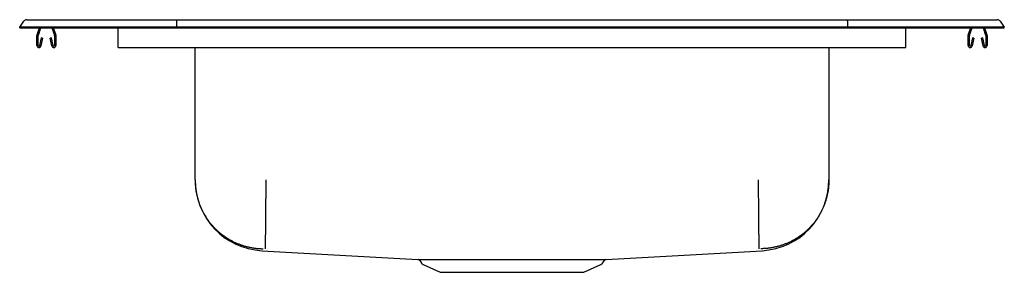
# Model space of a CAD drawing. Units: inches. Extents: x -12.5 to 12.5, y -6.2 to 0.2.
import ezdxf

# ---------------------------------------------------------------- set-up
doc = ezdxf.new("R2010")
doc.units = ezdxf.units.IN
doc.header["$MEASUREMENT"] = 0
doc.layers.get('0').update_dxf_attribs({"linetype": 'CONTINUOUS'})

# ---------------------------------------------------------------- blocks, each defined once
blk = doc.blocks.new('DRKAD252260_FRONT')
at = {"color": 7, "linetype": 'Continuous'}
for p, q in [((-12.5, 0.016), (-12.396, 0.164)), ((-12.5, 0), (-12.5, 0.016)), ((-12.342, 0.016), (-12.5, 0.016)), ((-12.5, 0), (-12.342, 0)), ((-11.988, 0.016), (-12.342, 0.016)), ((-12.342, 0), (-11.988, 0)), ((-12.322, 0.202), (-12.164, 0.202)), ((-12.164, 0.202), (-11.98, 0.202)), ((-12.059, -0.177), (-11.998, 0)), ((-12.026, -0.188), (-11.961, 0)), ((-8.517, 0.016), (-11.988, 0.016)), ((-11.988, 0), (-8.517, 0)), ((-11.98, 0.202), (-8.513, 0.202)), ((-11.684, 0), (-11.619, -0.188)), ((-11.647, 0), (-11.586, -0.177)), ((-10, -0.177), (-10, 0)), ((-8.515, 0.164), (-8.517, 0.016)), ((8.517, 0.016), (-8.517, 0.016)), ((-8.517, 0), (-8.517, 0.016)), ((-8.517, 0), (8.517, 0)), ((-8.513, 0.202), (8.513, 0.202)), ((8.513, 0.202), (11.98, 0.202)), ((8.515, 0.164), (8.517, 0.016)), ((8.517, 0), (8.517, 0.016)), ((11.988, 0.016), (8.517, 0.016)), ((8.517, 0), (11.988, 0)), ((11.586, -0.177), (11.647, 0)), ((11.619, -0.188), (11.684, 0)), ((11.961, 0), (12.026, -0.188)), ((11.98, 0.202), (12.164, 0.202)), ((12.342, 0.016), (11.988, 0.016)), ((11.988, 0), (12.342, 0)), ((11.998, 0), (12.059, -0.177)), ((12.164, 0.202), (12.322, 0.202)), ((12.5, 0.016), (12.342, 0.016)), ((12.342, 0), (12.5, 0)), ((12.396, 0.164), (12.5, 0.016)), ((12.5, 0), (12.5, 0.016)), ((-12.062, -0.452), (-12.062, -0.198)), ((-12.027, -0.452), (-12.027, -0.198)), ((-11.617, -0.198), (-11.617, -0.452)), ((-11.582, -0.198), (-11.582, -0.452)), ((-10, -0.198), (-10, -0.177)), ((-10, -0.452), (-10, -0.198)), ((10, -0.177), (10, 0)), ((10, -0.198), (10, -0.177)), ((10, -0.452), (10, -0.198)), ((11.582, -0.452), (11.582, -0.198)), ((11.617, -0.452), (11.617, -0.198)), ((12.027, -0.198), (12.027, -0.452)), ((12.062, -0.198), (12.062, -0.452)), ((-11.956, -0.257), (-11.994, -0.455)), ((-11.922, -0.263), (-11.959, -0.462)), ((-11.922, -0.263), (-11.956, -0.257)), ((-11.689, -0.257), (-11.723, -0.263)), ((-11.686, -0.462), (-11.723, -0.263)), ((-11.651, -0.455), (-11.689, -0.257)), ((-10, -0.504), (-10, -0.452)), ((10, -0.504), (10, -0.452)), ((11.689, -0.257), (11.651, -0.455)), ((11.723, -0.263), (11.686, -0.462)), ((11.723, -0.263), (11.689, -0.257)), ((11.956, -0.257), (11.922, -0.263)), ((11.959, -0.462), (11.922, -0.263)), ((11.994, -0.455), (11.956, -0.257)), ((-10, -0.504), (10, -0.504)), ((-8.046, -3.86), (-8.046, -0.504)), ((8.046, -0.504), (8.046, -3.86)), ((-6.349, -5.654), (-2.39, -5.872)), ((2.391, -5.872), (6.349, -5.654)), ((-2.344, -5.899), (-2.297, -5.966)), ((2.297, -5.966), (2.345, -5.899)), ((-2.254, -6.003), (-1.822, -6.2)), ((-1.822, -6.2), (1.822, -6.2)), ((1.822, -6.2), (2.254, -6.003))]:
    blk.add_line(p, q, dxfattribs=at)
for points in [[(-8.513, 0.202), (-8.514, 0.201), (-8.514, 0.196), (-8.514, 0.188), (-8.515, 0.177), (-8.515, 0.164)], [(8.515, 0.164), (8.515, 0.177), (8.514, 0.188), (8.514, 0.196), (8.514, 0.201), (8.513, 0.202)], [(-8.046, -3.86), (-8.046, -3.878), (-8.046, -3.897), (-8.045, -3.915), (-8.044, -3.933), (-8.044, -3.951), (-8.043, -3.97), (-8.041, -3.988), (-8.04, -4.007), (-8.038, -4.025), (-8.036, -4.044), (-8.034, -4.063), (-8.032, -4.081), (-8.029, -4.1), (-8.027, -4.119), (-8.024, -4.138), (-8.021, -4.157), (-8.017, -4.176), (-8.014, -4.195), (-8.01, -4.213), (-8.006, -4.232), (-8.002, -4.251), (-7.997, -4.27), (-7.992, -4.289), (-7.987, -4.308), (-7.982, -4.327), (-7.977, -4.346), (-7.971, -4.365), (-7.965, -4.384), (-7.959, -4.403), (-7.953, -4.422), (-7.946, -4.441), (-7.939, -4.46), (-7.932, -4.479), (-7.925, -4.498), (-7.918, -4.517), (-7.91, -4.535), (-7.902, -4.554), (-7.894, -4.573), (-7.885, -4.591), (-7.877, -4.61), (-7.868, -4.628), (-7.858, -4.647), (-7.849, -4.665), (-7.839, -4.683), (-7.83, -4.701), (-7.819, -4.719), (-7.809, -4.737), (-7.799, -4.755), (-7.788, -4.773), (-7.777, -4.791), (-7.766, -4.808), (-7.754, -4.826), (-7.742, -4.843), (-7.731, -4.86), (-7.718, -4.877), (-7.706, -4.894), (-7.694, -4.911), (-7.681, -4.927), (-7.668, -4.944), (-7.655, -4.96), (-7.641, -4.977), (-7.628, -4.993), (-7.614, -5.009), (-7.6, -5.024), (-7.586, -5.04), (-7.572, -5.055), (-7.557, -5.071), (-7.542, -5.086), (-7.527, -5.1), (-7.512, -5.115), (-7.497, -5.13), (-7.482, -5.144), (-7.466, -5.158), (-7.45, -5.172), (-7.434, -5.186), (-7.418, -5.199), (-7.402, -5.213), (-7.386, -5.226), (-7.369, -5.239), (-7.352, -5.251), (-7.336, -5.264), (-7.319, -5.276), (-7.302, -5.288), (-7.284, -5.3), (-7.267, -5.312), (-7.25, -5.323), (-7.232, -5.334), (-7.215, -5.345), (-7.197, -5.356), (-7.179, -5.367), (-7.161, -5.377), (-7.143, -5.387), (-7.125, -5.397), (-7.107, -5.406), (-7.088, -5.416), (-7.07, -5.425), (-7.052, -5.434), (-7.033, -5.442), (-7.015, -5.451), (-6.996, -5.459), (-6.977, -5.467), (-6.959, -5.475), (-6.94, -5.482), (-6.921, -5.489), (-6.902, -5.496), (-6.883, -5.503), (-6.864, -5.51), (-6.846, -5.516), (-6.827, -5.522), (-6.808, -5.528), (-6.789, -5.534), (-6.77, -5.539), (-6.751, -5.544), (-6.732, -5.549), (-6.713, -5.554), (-6.694, -5.558), (-6.675, -5.562), (-6.656, -5.566), (-6.637, -5.57), (-6.618, -5.574), (-6.6, -5.577), (-6.581, -5.58), (-6.562, -5.583), (-6.543, -5.586), (-6.525, -5.588), (-6.506, -5.591), (-6.487, -5.593), (-6.469, -5.595), (-6.45, -5.596), (-6.432, -5.598), (-6.413, -5.599), (-6.395, -5.6), (-6.377, -5.601), (-6.359, -5.602), (-6.34, -5.602), (-6.322, -5.602)], [(-6.25, -3.86), (-6.25, -3.878), (-6.25, -3.896), (-6.251, -3.914), (-6.251, -3.933), (-6.251, -3.951), (-6.251, -3.969), (-6.251, -3.988), (-6.251, -4.006), (-6.252, -4.024), (-6.252, -4.043), (-6.252, -4.061), (-6.252, -4.08), (-6.252, -4.099), (-6.252, -4.117), (-6.253, -4.136), (-6.253, -4.155), (-6.253, -4.174), (-6.253, -4.192), (-6.253, -4.211), (-6.254, -4.23), (-6.254, -4.249), (-6.254, -4.268), (-6.254, -4.287), (-6.254, -4.306), (-6.254, -4.325), (-6.255, -4.343), (-6.255, -4.362), (-6.255, -4.381), (-6.255, -4.4), (-6.255, -4.419), (-6.256, -4.438), (-6.256, -4.456), (-6.256, -4.475), (-6.256, -4.494), (-6.256, -4.513), (-6.256, -4.531), (-6.257, -4.55), (-6.257, -4.568), (-6.257, -4.587), (-6.257, -4.605), (-6.257, -4.623), (-6.258, -4.642), (-6.258, -4.66), (-6.258, -4.678), (-6.258, -4.696), (-6.258, -4.714), (-6.258, -4.732), (-6.259, -4.75), (-6.259, -4.767), (-6.259, -4.785), (-6.259, -4.802), (-6.259, -4.82), (-6.259, -4.837), (-6.26, -4.854), (-6.26, -4.871), (-6.26, -4.888), (-6.26, -4.905), (-6.26, -4.921), (-6.26, -4.938), (-6.261, -4.954), (-6.261, -4.97), (-6.261, -4.986), (-6.261, -5.002), (-6.261, -5.018), (-6.261, -5.033), (-6.261, -5.048), (-6.262, -5.064), (-6.262, -5.079), (-6.262, -5.094), (-6.262, -5.108), (-6.262, -5.123), (-6.262, -5.137), (-6.262, -5.151), (-6.263, -5.165), (-6.263, -5.179), (-6.263, -5.192), (-6.263, -5.206), (-6.263, -5.219), (-6.263, -5.232), (-6.263, -5.244), (-6.264, -5.257), (-6.264, -5.269), (-6.264, -5.281), (-6.264, -5.293), (-6.264, -5.305), (-6.264, -5.316), (-6.264, -5.328), (-6.264, -5.339), (-6.264, -5.349), (-6.265, -5.36), (-6.265, -5.37), (-6.265, -5.38), (-6.265, -5.39), (-6.265, -5.4), (-6.265, -5.409), (-6.265, -5.419), (-6.265, -5.428), (-6.265, -5.436), (-6.265, -5.445), (-6.265, -5.453), (-6.266, -5.461), (-6.266, -5.469), (-6.266, -5.476), (-6.266, -5.484), (-6.266, -5.491), (-6.266, -5.498), (-6.266, -5.504), (-6.266, -5.511), (-6.266, -5.517), (-6.266, -5.523), (-6.266, -5.529), (-6.266, -5.534), (-6.266, -5.54), (-6.266, -5.545), (-6.266, -5.55), (-6.267, -5.554), (-6.267, -5.559), (-6.267, -5.563), (-6.267, -5.567), (-6.267, -5.57), (-6.267, -5.574), (-6.267, -5.577), (-6.267, -5.58), (-6.267, -5.583), (-6.267, -5.586), (-6.267, -5.588), (-6.267, -5.591), (-6.267, -5.593), (-6.267, -5.594), (-6.267, -5.596), (-6.267, -5.597), (-6.267, -5.599), (-6.267, -5.6), (-6.267, -5.601), (-6.267, -5.601), (-6.267, -5.602)], [(6.25, -3.86), (6.25, -3.878), (6.25, -3.896), (6.251, -3.914), (6.251, -3.933), (6.251, -3.951), (6.251, -3.969), (6.251, -3.988), (6.251, -4.006), (6.252, -4.024), (6.252, -4.043), (6.252, -4.061), (6.252, -4.08), (6.252, -4.099), (6.253, -4.117), (6.253, -4.136), (6.253, -4.155), (6.253, -4.174), (6.253, -4.192), (6.253, -4.211), (6.254, -4.23), (6.254, -4.249), (6.254, -4.268), (6.254, -4.287), (6.254, -4.306), (6.255, -4.325), (6.255, -4.343), (6.255, -4.362), (6.255, -4.381), (6.255, -4.4), (6.255, -4.419), (6.256, -4.438), (6.256, -4.456), (6.256, -4.475), (6.256, -4.494), (6.256, -4.513), (6.257, -4.531), (6.257, -4.55), (6.257, -4.568), (6.257, -4.587), (6.257, -4.605), (6.257, -4.623), (6.258, -4.642), (6.258, -4.66), (6.258, -4.678), (6.258, -4.696), (6.258, -4.714), (6.259, -4.732), (6.259, -4.75), (6.259, -4.767), (6.259, -4.785), (6.259, -4.802), (6.259, -4.82), (6.26, -4.837), (6.26, -4.854), (6.26, -4.871), (6.26, -4.888), (6.26, -4.905), (6.26, -4.921), (6.261, -4.938), (6.261, -4.954), (6.261, -4.97), (6.261, -4.986), (6.261, -5.002), (6.261, -5.018), (6.262, -5.033), (6.262, -5.048), (6.262, -5.064), (6.262, -5.079), (6.262, -5.094), (6.262, -5.108), (6.262, -5.123), (6.263, -5.137), (6.263, -5.151), (6.263, -5.165), (6.263, -5.179), (6.263, -5.192), (6.263, -5.206), (6.263, -5.219), (6.263, -5.232), (6.264, -5.244), (6.264, -5.257), (6.264, -5.269), (6.264, -5.281), (6.264, -5.293), (6.264, -5.305), (6.264, -5.316), (6.264, -5.328), (6.264, -5.339), (6.265, -5.349), (6.265, -5.36), (6.265, -5.37), (6.265, -5.38), (6.265, -5.39), (6.265, -5.4), (6.265, -5.409), (6.265, -5.419), (6.265, -5.428), (6.265, -5.436), (6.266, -5.445), (6.266, -5.453), (6.266, -5.461), (6.266, -5.469), (6.266, -5.476), (6.266, -5.484), (6.266, -5.491), (6.266, -5.498), (6.266, -5.504), (6.266, -5.511), (6.266, -5.517), (6.266, -5.523), (6.266, -5.529), (6.266, -5.534), (6.266, -5.54), (6.267, -5.545), (6.267, -5.55), (6.267, -5.554), (6.267, -5.559), (6.267, -5.563), (6.267, -5.567), (6.267, -5.57), (6.267, -5.574), (6.267, -5.577), (6.267, -5.58), (6.267, -5.583), (6.267, -5.586), (6.267, -5.588), (6.267, -5.591), (6.267, -5.593), (6.267, -5.594), (6.267, -5.596), (6.267, -5.597), (6.267, -5.599), (6.267, -5.6), (6.267, -5.601), (6.267, -5.601), (6.267, -5.602)], [(8.046, -3.86), (8.046, -3.878), (8.046, -3.897), (8.045, -3.915), (8.044, -3.933), (8.044, -3.951), (8.043, -3.97), (8.041, -3.988), (8.04, -4.007), (8.038, -4.025), (8.036, -4.044), (8.034, -4.063), (8.032, -4.081), (8.029, -4.1), (8.027, -4.119), (8.024, -4.138), (8.021, -4.157), (8.017, -4.176), (8.014, -4.195), (8.01, -4.213), (8.006, -4.232), (8.002, -4.251), (7.997, -4.27), (7.992, -4.289), (7.987, -4.308), (7.982, -4.327), (7.977, -4.346), (7.971, -4.365), (7.965, -4.384), (7.959, -4.403), (7.953, -4.422), (7.946, -4.441), (7.939, -4.46), (7.932, -4.479), (7.925, -4.498), (7.918, -4.517), (7.91, -4.535), (7.902, -4.554), (7.894, -4.573), (7.885, -4.591), (7.877, -4.61), (7.868, -4.628), (7.858, -4.647), (7.849, -4.665), (7.839, -4.683), (7.83, -4.701), (7.819, -4.719), (7.809, -4.737), (7.799, -4.755), (7.788, -4.773), (7.777, -4.791), (7.766, -4.808), (7.754, -4.826), (7.742, -4.843), (7.731, -4.86), (7.718, -4.877), (7.706, -4.894), (7.694, -4.911), (7.681, -4.927), (7.668, -4.944), (7.655, -4.96), (7.641, -4.977), (7.628, -4.993), (7.614, -5.009), (7.6, -5.024), (7.586, -5.04), (7.572, -5.055), (7.557, -5.071), (7.542, -5.086), (7.527, -5.1), (7.512, -5.115), (7.497, -5.13), (7.482, -5.144), (7.466, -5.158), (7.45, -5.172), (7.434, -5.186), (7.418, -5.199), (7.402, -5.213), (7.386, -5.226), (7.369, -5.239), (7.352, -5.251), (7.336, -5.264), (7.319, -5.276), (7.302, -5.288), (7.284, -5.3), (7.267, -5.312), (7.25, -5.323), (7.232, -5.334), (7.215, -5.345), (7.197, -5.356), (7.179, -5.367), (7.161, -5.377), (7.143, -5.387), (7.125, -5.397), (7.107, -5.406), (7.088, -5.416), (7.07, -5.425), (7.052, -5.434), (7.033, -5.442), (7.015, -5.451), (6.996, -5.459), (6.977, -5.467), (6.959, -5.475), (6.94, -5.482), (6.921, -5.489), (6.902, -5.496), (6.883, -5.503), (6.864, -5.51), (6.846, -5.516), (6.827, -5.522), (6.808, -5.528), (6.789, -5.534), (6.77, -5.539), (6.751, -5.544), (6.732, -5.549), (6.713, -5.554), (6.694, -5.558), (6.675, -5.562), (6.656, -5.566), (6.637, -5.57), (6.618, -5.574), (6.6, -5.577), (6.581, -5.58), (6.562, -5.583), (6.543, -5.586), (6.525, -5.588), (6.506, -5.591), (6.487, -5.593), (6.469, -5.595), (6.45, -5.596), (6.432, -5.598), (6.413, -5.599), (6.395, -5.6), (6.377, -5.601), (6.359, -5.602), (6.34, -5.602), (6.322, -5.602)], [(-2.39, -5.872), (-2.39, -5.872), (-2.39, -5.872), (-2.39, -5.872), (-2.389, -5.872), (-2.389, -5.872), (-2.388, -5.872), (-2.387, -5.872), (-2.386, -5.872), (-2.384, -5.872), (-2.382, -5.872), (-2.38, -5.872), (-2.378, -5.872), (-2.376, -5.872), (-2.373, -5.872), (-2.371, -5.872), (-2.368, -5.872), (-2.365, -5.872), (-2.362, -5.872), (-2.359, -5.872), (-2.355, -5.872), (-2.352, -5.872), (-2.348, -5.872), (-2.345, -5.872), (-2.341, -5.872), (-2.337, -5.873), (-2.333, -5.873), (-2.328, -5.873), (-2.324, -5.873), (-2.319, -5.873), (-2.314, -5.873), (-2.309, -5.873), (-2.304, -5.873), (-2.299, -5.873), (-2.294, -5.873), (-2.288, -5.873), (-2.282, -5.873), (-2.276, -5.873), (-2.27, -5.873), (-2.264, -5.873), (-2.258, -5.873), (-2.252, -5.873), (-2.245, -5.873), (-2.238, -5.873), (-2.231, -5.873), (-2.224, -5.873), (-2.217, -5.873), (-2.21, -5.873), (-2.202, -5.873), (-2.195, -5.873), (-2.187, -5.873), (-2.179, -5.873), (-2.171, -5.873), (-2.163, -5.873), (-2.155, -5.873), (-2.146, -5.873), (-2.138, -5.873), (-2.129, -5.873), (-2.12, -5.873), (-2.111, -5.873), (-2.102, -5.873), (-2.093, -5.873), (-2.083, -5.873), (-2.074, -5.873), (-2.064, -5.873), (-2.054, -5.873), (-2.044, -5.873), (-2.034, -5.873), (-2.024, -5.873), (-2.014, -5.873), (-2.004, -5.873), (-1.993, -5.873), (-1.982, -5.873), (-1.971, -5.873), (-1.96, -5.873), (-1.949, -5.873), (-1.938, -5.873), (-1.927, -5.873), (-1.915, -5.873), (-1.903, -5.873), (-1.892, -5.873), (-1.88, -5.873), (-1.868, -5.873), (-1.855, -5.873), (-1.843, -5.873), (-1.831, -5.873), (-1.819, -5.874), (-1.806, -5.874), (-1.794, -5.874)], [(-1.794, -5.874), (-1.791, -5.874), (-1.788, -5.874), (-1.785, -5.874), (-1.783, -5.874), (-1.78, -5.874), (-1.777, -5.874), (-1.774, -5.874), (-1.771, -5.874), (-1.769, -5.874), (-1.766, -5.874), (-1.763, -5.874), (-1.76, -5.874), (-1.757, -5.874), (-1.755, -5.874), (-1.752, -5.874), (-1.749, -5.874), (-1.746, -5.874), (-1.743, -5.874), (-1.74, -5.874), (-1.737, -5.874), (-1.735, -5.874), (-1.732, -5.874), (-1.729, -5.874), (-1.726, -5.874)], [(-1.726, -5.874), (-1.717, -5.874), (-1.708, -5.874), (-1.699, -5.874), (-1.69, -5.874), (-1.681, -5.874), (-1.671, -5.874), (-1.662, -5.874), (-1.653, -5.874), (-1.643, -5.874), (-1.634, -5.874), (-1.625, -5.874), (-1.615, -5.874), (-1.606, -5.874), (-1.596, -5.874), (-1.586, -5.874), (-1.577, -5.874), (-1.567, -5.874), (-1.557, -5.874), (-1.547, -5.874), (-1.537, -5.874), (-1.528, -5.874), (-1.518, -5.874), (-1.508, -5.874), (-1.498, -5.874), (-1.487, -5.874), (-1.477, -5.874), (-1.467, -5.874), (-1.457, -5.874), (-1.447, -5.874), (-1.436, -5.874), (-1.426, -5.874), (-1.416, -5.874), (-1.405, -5.874), (-1.395, -5.874), (-1.384, -5.874), (-1.374, -5.874), (-1.363, -5.874), (-1.352, -5.874), (-1.342, -5.874), (-1.331, -5.874), (-1.32, -5.874), (-1.31, -5.874), (-1.299, -5.874), (-1.288, -5.874), (-1.277, -5.874), (-1.266, -5.874), (-1.255, -5.874), (-1.244, -5.874), (-1.233, -5.874), (-1.222, -5.874), (-1.211, -5.874), (-1.2, -5.874), (-1.189, -5.874), (-1.178, -5.874), (-1.167, -5.874), (-1.155, -5.874), (-1.144, -5.874), (-1.133, -5.874), (-1.122, -5.874), (-1.11, -5.874), (-1.099, -5.874), (-1.087, -5.874), (-1.076, -5.874), (-1.064, -5.874), (-1.053, -5.874), (-1.041, -5.874), (-1.029, -5.874), (-1.018, -5.874), (-1.006, -5.874), (-0.994, -5.874), (-0.983, -5.874), (-0.971, -5.874)], [(-0.971, -5.874), (-0.949, -5.874), (-0.927, -5.874), (-0.905, -5.874), (-0.883, -5.874), (-0.861, -5.874), (-0.839, -5.874), (-0.817, -5.874), (-0.795, -5.874), (-0.773, -5.874), (-0.75, -5.874), (-0.728, -5.874), (-0.706, -5.874), (-0.683, -5.874), (-0.661, -5.874), (-0.638, -5.874), (-0.615, -5.874), (-0.592, -5.874), (-0.57, -5.874), (-0.547, -5.874), (-0.524, -5.874), (-0.501, -5.874), (-0.477, -5.874), (-0.454, -5.874), (-0.431, -5.874), (-0.408, -5.874), (-0.385, -5.874), (-0.361, -5.874), (-0.338, -5.874), (-0.315, -5.874), (-0.291, -5.874), (-0.268, -5.874), (-0.245, -5.874), (-0.221, -5.874), (-0.198, -5.874), (-0.174, -5.874), (-0.151, -5.874), (-0.127, -5.874), (-0.103, -5.874), (-0.08, -5.874), (-0.056, -5.874), (-0.033, -5.874), (-0.009, -5.874), (0.014, -5.874), (0.038, -5.874), (0.062, -5.874), (0.085, -5.874), (0.109, -5.874), (0.132, -5.874), (0.156, -5.874), (0.179, -5.874), (0.203, -5.874), (0.226, -5.874), (0.25, -5.874), (0.273, -5.874), (0.297, -5.874), (0.32, -5.874), (0.343, -5.874), (0.367, -5.874), (0.39, -5.874), (0.413, -5.874), (0.436, -5.874), (0.46, -5.874), (0.483, -5.874), (0.506, -5.874), (0.529, -5.874), (0.552, -5.874), (0.575, -5.874), (0.597, -5.874), (0.62, -5.874), (0.643, -5.874), (0.666, -5.874), (0.688, -5.874), (0.711, -5.874), (0.733, -5.874), (0.756, -5.874), (0.778, -5.874), (0.8, -5.874), (0.823, -5.874), (0.845, -5.874), (0.867, -5.874), (0.889, -5.874), (0.91, -5.874), (0.932, -5.874), (0.954, -5.874), (0.975, -5.874), (0.997, -5.874), (1.018, -5.874), (1.04, -5.874), (1.061, -5.874), (1.082, -5.874), (1.103, -5.874), (1.124, -5.874), (1.144, -5.874), (1.165, -5.874), (1.186, -5.874), (1.206, -5.874), (1.226, -5.874), (1.247, -5.874), (1.267, -5.874), (1.287, -5.874), (1.306, -5.874), (1.326, -5.874), (1.346, -5.874), (1.365, -5.874), (1.384, -5.874), (1.404, -5.874), (1.423, -5.874), (1.441, -5.874), (1.46, -5.874), (1.479, -5.874), (1.497, -5.874), (1.516, -5.874), (1.534, -5.874), (1.552, -5.874), (1.57, -5.874), (1.587, -5.874), (1.605, -5.874), (1.622, -5.874), (1.64, -5.874), (1.657, -5.874), (1.674, -5.874), (1.69, -5.874), (1.707, -5.874), (1.724, -5.874), (1.74, -5.874), (1.756, -5.874), (1.772, -5.874), (1.788, -5.874), (1.803, -5.874), (1.819, -5.874), (1.834, -5.873), (1.849, -5.873), (1.864, -5.873), (1.878, -5.873), (1.893, -5.873), (1.907, -5.873), (1.921, -5.873), (1.935, -5.873), (1.949, -5.873), (1.963, -5.873), (1.976, -5.873), (1.989, -5.873), (2.002, -5.873), (2.015, -5.873), (2.028, -5.873), (2.04, -5.873), (2.052, -5.873), (2.064, -5.873), (2.076, -5.873), (2.088, -5.873), (2.099, -5.873), (2.11, -5.873), (2.121, -5.873), (2.132, -5.873), (2.143, -5.873), (2.153, -5.873), (2.163, -5.873), (2.173, -5.873), (2.183, -5.873), (2.193, -5.873), (2.202, -5.873), (2.211, -5.873), (2.22, -5.873), (2.229, -5.873), (2.237, -5.873), (2.245, -5.873), (2.253, -5.873), (2.261, -5.873), (2.269, -5.873), (2.276, -5.873), (2.283, -5.873), (2.29, -5.873), (2.297, -5.873), (2.304, -5.873), (2.31, -5.873), (2.316, -5.873), (2.322, -5.873), (2.327, -5.873), (2.333, -5.873), (2.338, -5.873), (2.343, -5.872), (2.347, -5.872), (2.352, -5.872), (2.356, -5.872), (2.36, -5.872), (2.364, -5.872), (2.368, -5.872), (2.371, -5.872), (2.374, -5.872), (2.377, -5.872), (2.379, -5.872), (2.382, -5.872), (2.384, -5.872), (2.385, -5.872), (2.387, -5.872), (2.388, -5.872), (2.389, -5.872), (2.39, -5.872), (2.391, -5.872), (2.391, -5.872)]]:
    blk.add_lwpolyline(points, dxfattribs=at)
for points in [[(-6.349, -5.654, 0), (-6.349, -5.654, 0), (-6.349, -5.654, 0), (-6.349, -5.654, 0), (-6.349, -5.654, 0), (-6.349, -5.654, 0), (-6.349, -5.654, 0), (-6.349, -5.654, 0), (-6.349, -5.654, 0)], [(2.344, -5.899, 0), (2.344, -5.899, 0), (2.344, -5.899, 0), (2.344, -5.899, 0), (2.344, -5.899, 0), (2.344, -5.899, 0), (2.344, -5.899, 0), (2.344, -5.899, 0), (2.344, -5.899, 0)]]:
    blk.add_polyline3d(points, dxfattribs=at)
for centre, radius, start, end in [((-12.322, 0.111), 0.091, 90, 144.8622), ((12.322, 0.111), 0.091, 35.1378, 90), ((-11.995, -0.198), 0.067, 161, 180), ((-11.995, -0.198), 0.032, 161, 180), ((-11.649, -0.198), 0.032, 0, 19), ((-11.649, -0.198), 0.067, 0, 19), ((11.649, -0.198), 0.067, 161, 180), ((11.649, -0.198), 0.032, 161, 180), ((11.995, -0.198), 0.032, 0, 19), ((11.995, -0.198), 0.067, 0, 19), ((-12.011, -0.452), 0.052, 180, 349.2013), ((-12.011, -0.452), 0.017, 180, 349.2013), ((-11.634, -0.452), 0.052, 190.7987, 0), ((-11.634, -0.452), 0.017, 190.7987, 0), ((11.634, -0.452), 0.052, 180, 349.2013), ((11.634, -0.452), 0.017, 180, 349.2013), ((12.01, -0.452), 0.052, 190.7987, 0), ((12.01, -0.452), 0.017, 190.7987, 0), ((-6.25, -3.86), 1.796, 180, 266.8393), ((6.25, -3.86), 1.796, 273.161, 360), ((-2.39, -5.926), 0.0527, 29.9464, 76.289), ((-2.209, -5.904), 0.108, 215, 245.4762), ((2.209, -5.904), 0.108, 294.5238, 325), ((2.388, -5.928), 0.0554, 99.875, 146.2576)]:
    blk.add_arc(centre, radius, start, end, dxfattribs=at)

msp = doc.modelspace()

# ---------------------------------------------------------------- block references
msp.add_blockref('DRKAD252260_FRONT', (0, 0))

doc.saveas('drawing.dxf')
